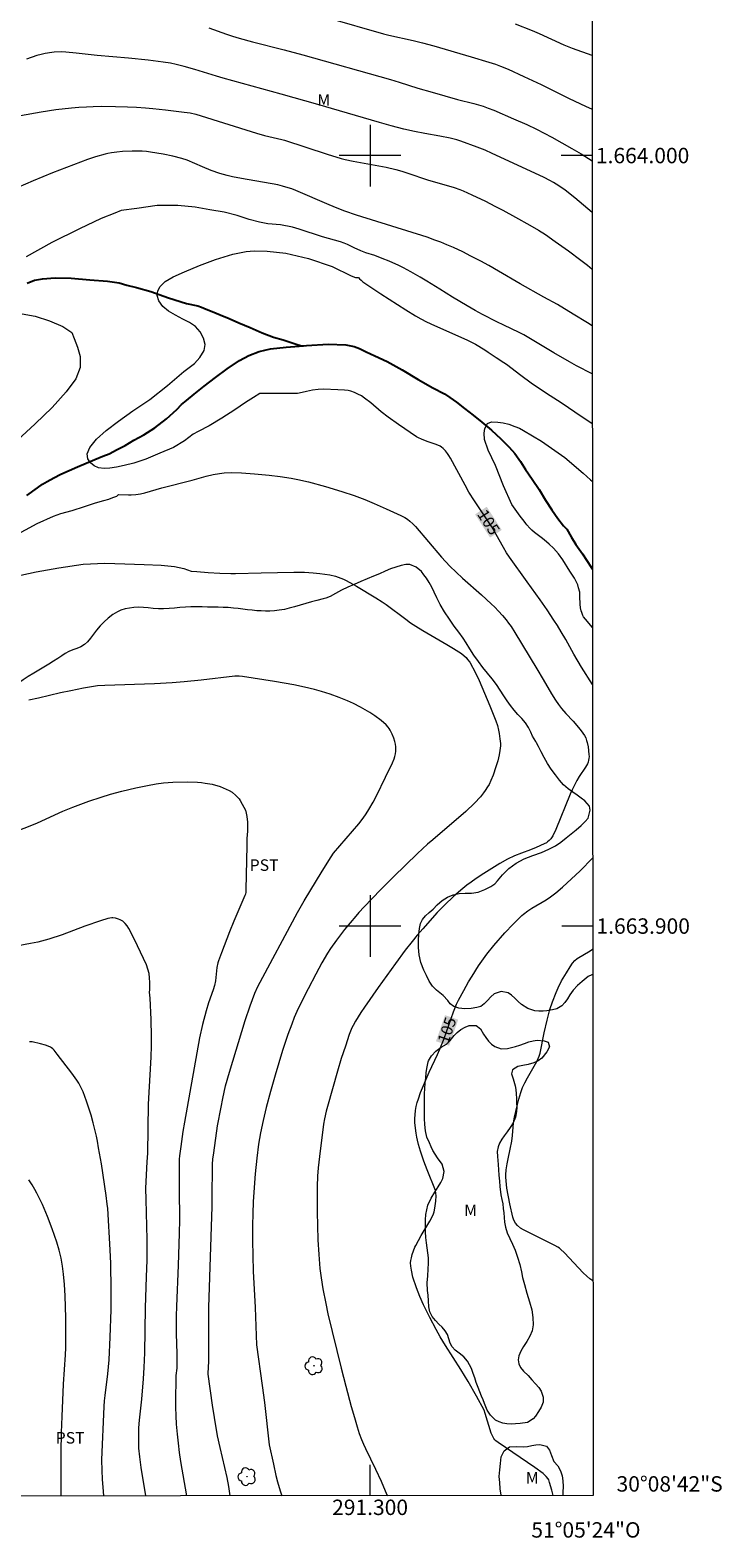
# Model space of a CAD drawing. Units: metres. Extents: x 290830 to 291346, y 1663821 to 1664385.
# Drawn here: x 291256 to 291346, y 1663821 to 1664016 of the extents above; entities that cross this region are included whole.
import ezdxf
from ezdxf.enums import TextEntityAlignment as Align

# ---------------------------------------------------------------- set-up
doc = ezdxf.new("R2010")
doc.units = ezdxf.units.M
doc.header["$MEASUREMENT"] = 0
for name, color, linetype, lineweight in [('Articulacao', 7, 'Continuous', 18), ('Coordenadas', 7, 'Continuous', 9), ('Malha_Coordenadas', 7, 'Continuous', 15), ('Rio_Perene', 5, 'Continuous', 25), ('Topon_Curvas_Mestras_Masc', 255, 'Continuous', 9)]:
    doc.layers.add(name, color=color, linetype=linetype, lineweight=lineweight)
for name, color, linetype, lineweight, true_color in [('Arvores_Isoladas', 7, 'Continuous', 18, 0x00ff33), ('Curvas_Intermediarias', 7, 'Continuous', 9, 0x783c14), ('Curvas_Mestras', 7, 'Continuous', 20, 0x783c14), ('Topon_Cultura', 7, 'Continuous', 9, 0x00ff33), ('Topon_Curvas_Mestras', 7, 'Continuous', 9, 0x783c14), ('Topon_Vegetacao', 7, 'Continuous', 9, 0x00ff33), ('Vegetacao', 7, 'Orla8', 9, 0x00ff33)]:
    doc.layers.add(name, color=color, linetype=linetype, lineweight=lineweight, true_color=true_color)
doc.styles.add('Arial', font='arial.ttf', dxfattribs={"height": 1.5})
doc.styles.get("Standard").update_dxf_attribs({"font": 'arial.ttf'})
doc.linetypes.add('Orla8', pattern='A,6,-0.5,["V",Standard,S=1,R=0,X=-0.5,Y=-1],-0.5,6,-0.5,["V",Standard,S=1,R=0,X=-0.5,Y=-1],-0.5', length=14)

# ---------------------------------------------------------------- blocks, each defined once
blk = doc.blocks.new('Arvore')
at = {"layer": 'Arvores_Isoladas'}
blk.add_lwpolyline([(-0.72, 0.49, 0.872324), (-0.72, -0.55, 0.862983), (0.28, -0.83, 0.900105), (0.89, 0.03, 0.863155), (0.26, 0.86, 0.882486)], format="xyb", close=True, dxfattribs=at)
blk.add_circle((0, 0), 0.0286, dxfattribs=at)

msp = doc.modelspace()

# ---------------------------------------------------------------- linework, layer by layer
at = {"layer": 'Articulacao', "flags": 128}
msp.add_lwpolyline([(290846.74, 1664379.96), (291328.49, 1664380.35), (291328.93, 1663826.08), (290847.2, 1663825.69), (290846.74, 1664379.96)], close=True, dxfattribs=at)
at = {"layer": 'Curvas_Intermediarias', "flags": 128}
for points, elevation in [([(291294.53, 1664017.89), (291301.74, 1664015.79), (291302.42, 1664015.62), (291305.57, 1664014.94), (291306.8, 1664014.64), (291308.27, 1664014.25), (291313.1, 1664012.82), (291315.39, 1664012.13), (291316.27, 1664011.84), (291316.91, 1664011.61), (291317.91, 1664011.2), (291319.96, 1664010.25), (291322.17, 1664009.21), (291325.84, 1664007.41), (291327.96, 1664006.42), (291328.79, 1664006.04)], 111), ([(291318.83, 1664017.1), (291321.02, 1664016.21), (291321.94, 1664015.83), (291325.12, 1664014.39), (291326.2, 1664013.93), (291328.75, 1664013.01), (291328.78, 1664012.99)], 112), ([(291328.8, 1663992.59), (291326.55, 1663994.5), (291325.29, 1663995.51), (291324.48, 1663996.08), (291323.79, 1663996.51), (291323.31, 1663996.77), (291322.58, 1663997.14), (291320.26, 1663998.23), (291315.84, 1664000.27), (291314.91, 1664000.68), (291313.89, 1664001.1), (291311.79, 1664001.88), (291311.25, 1664002.05), (291310.4, 1664002.26), (291309.06, 1664002.52), (291307.08, 1664002.86), (291305.76, 1664003.11), (291304.38, 1664003.42), (291302.75, 1664003.84), (291301.2, 1664004.28), (291296.02, 1664005.81), (291293.21, 1664006.63), (291288.47, 1664007.97), (291280.94, 1664010.06), (291280.08, 1664010.31), (291277.25, 1664011.19), (291275.87, 1664011.57), (291274.85, 1664011.83), (291274.09, 1664011.99), (291273.16, 1664012.14), (291271.21, 1664012.39), (291268.64, 1664012.65), (291264.59, 1664013), (291261.89, 1664013.31), (291260.54, 1664013.44), (291259.94, 1664013.46), (291259.03, 1664013.43), (291258.71, 1664013.39), (291257.87, 1664013.23), (291257.31, 1664013.11), (291256.76, 1664012.97), (291255.41, 1664012.52)], 109), ([(291254.67, 1664005.19), (291257.34, 1664005.67), (291259.24, 1664005.96), (291261.25, 1664006.18), (291262.22, 1664006.27), (291263.21, 1664006.33), (291264.06, 1664006.37), (291265.17, 1664006.39), (291266.97, 1664006.37), (291268.51, 1664006.33), (291269.7, 1664006.27), (291270.88, 1664006.2), (291271.83, 1664006.12), (291273.48, 1664005.94), (291275.87, 1664005.65), (291276.67, 1664005.53), (291277.41, 1664005.36), (291285.28, 1664002.9), (291286.3, 1664002.62), (291288.56, 1664002.08), (291288.9, 1664001.98), (291294.45, 1664000.17), (291296.26, 1663999.61), (291296.75, 1663999.48), (291297.8, 1663999.27), (291302.09, 1663998.48), (291303.33, 1663998.18), (291304.13, 1663997.96), (291304.88, 1663997.72), (291307.43, 1663996.85), (291310.9, 1663995.86), (291311.65, 1663995.61), (291312.08, 1663995.43), (291313.2, 1663994.91), (291314.95, 1663994.07), (291316.2, 1663993.45), (291317.23, 1663992.91), (291318.86, 1663992.02), (291320.74, 1663990.96), (291321.85, 1663990.3), (291322.74, 1663989.74), (291324, 1663988.86), (291325.72, 1663987.62), (291327.33, 1663986.44), (291328.2, 1663985.76), (291328.8, 1663985.26)], 108), ([(291328.81, 1663977.88), (291328.19, 1663978.28), (291326.33, 1663979.43), (291324.29, 1663980.65), (291322.55, 1663981.64), (291319.45, 1663983.36), (291316.65, 1663985.01), (291315.4, 1663985.72), (291314.35, 1663986.3), (291313.08, 1663986.96), (291312.01, 1663987.49), (291310.82, 1663988.05), (291309.94, 1663988.43), (291309.17, 1663988.75), (291308.39, 1663989.04), (291307.4, 1663989.39), (291298.22, 1663992.28), (291296.74, 1663992.79), (291295.73, 1663993.17), (291294.69, 1663993.59), (291290.35, 1663995.48), (291289.86, 1663995.67), (291289.39, 1663995.83), (291288.63, 1663996.04), (291288.02, 1663996.18), (291283.3, 1663997.04), (291282.16, 1663997.26), (291281.45, 1663997.41), (291280.51, 1663997.67), (291279.37, 1663998.07), (291278.24, 1663998.53), (291276.25, 1663999.38), (291275.57, 1663999.62), (291274.41, 1663999.93), (291273.15, 1664000.19), (291271.53, 1664000.45), (291270.98, 1664000.51), (291270.42, 1664000.55), (291269.14, 1664000.59), (291267.87, 1664000.54), (291267.15, 1664000.46), (291266.45, 1664000.35), (291265.97, 1664000.27), (291265.62, 1664000.18), (291264.36, 1663999.83), (291263.35, 1663999.47), (291258.81, 1663997.75), (291257.54, 1663997.26), (291256.29, 1663996.72), (291254.32, 1663995.85)], 107), ([(291328.81, 1663971.65), (291326.76, 1663972.72), (291325.85, 1663973.22), (291323.83, 1663974.41), (291320.8, 1663976.23), (291319.96, 1663976.72), (291319.33, 1663977.04), (291317.34, 1663977.98), (291316.43, 1663978.43), (291314.58, 1663979.38), (291313.63, 1663979.89), (291312.61, 1663980.48), (291310.7, 1663981.63), (291309.04, 1663982.65), (291307.36, 1663983.71), (291306.51, 1663984.22), (291305.29, 1663984.91), (291304.33, 1663985.42), (291303.72, 1663985.73), (291302.46, 1663986.29), (291301.55, 1663986.66), (291300.61, 1663987.01), (291299.45, 1663987.39), (291298.8, 1663987.64), (291297.95, 1663988.02), (291297.09, 1663988.45), (291296.63, 1663988.63), (291296.15, 1663988.79), (291293.82, 1663989.47), (291290.78, 1663990.45), (291289.94, 1663990.7), (291289.5, 1663990.8), (291288.83, 1663990.93), (291288.37, 1663990.99), (291286.73, 1663991.13), (291285.66, 1663991.34), (291284.32, 1663991.72), (291282.75, 1663992.23), (291281.06, 1663992.65), (291279.23, 1663992.97), (291277.31, 1663993.3), (291275.08, 1663993.5), (291272.39, 1663993.5), (291269.73, 1663993.13), (291267.69, 1663992.86), (291266.9, 1663992.52), (291265.12, 1663991.84), (291262.31, 1663990.5), (291258.71, 1663988.73), (291255.4, 1663986.84)], 106), ([(291254.86, 1663979.47), (291256.55, 1663979.16), (291258.41, 1663978.55), (291260.15, 1663977.83), (291261.3, 1663977.03), (291261.63, 1663976.26), (291262.05, 1663975.13), (291262.39, 1663973.9), (291262.4, 1663972.5), (291261.82, 1663971.04), (291260.58, 1663969.32), (291258.75, 1663967.3), (291256.56, 1663965.17), (291254.28, 1663963.08)], 106), ([(291328.84, 1663938.77), (291327.93, 1663939.83), (291327.7, 1663940.14), (291327.61, 1663940.3), (291327.45, 1663940.69), (291327.39, 1663940.9), (291327.29, 1663941.31), (291327.23, 1663941.77), (291327.22, 1663942.77), (291327.19, 1663943.35), (291327.05, 1663943.9), (291326.93, 1663944.29), (291326.77, 1663944.65), (291326.5, 1663945.13), (291325.92, 1663946.06), (291324.98, 1663947.53), (291324.45, 1663948.29), (291323.77, 1663949.06), (291323.23, 1663949.57), (291322.6, 1663950.11), (291322.17, 1663950.45), (291321.34, 1663951.07), (291320.99, 1663951.37), (291320.72, 1663951.64), (291320.34, 1663952.06), (291320.21, 1663952.23), (291319.97, 1663952.54), (291319.45, 1663953.18), (291318.4, 1663954.72), (291317.32, 1663957.14), (291316.27, 1663959.76), (291315.33, 1663961.78), (291314.86, 1663963.14), (291314.79, 1663963.96), (291314.89, 1663964.57), (291315.24, 1663965.24), (291315.75, 1663965.46), (291316.59, 1663965.4), (291317.25, 1663965.3), (291317.98, 1663965.14), (291318.79, 1663964.85), (291319.37, 1663964.6), (291319.91, 1663964.3), (291322.22, 1663962.92), (291325.26, 1663960.81), (291327.63, 1663958.77), (291328.59, 1663957.91), (291328.82, 1663957.74)], 104), ([(291253.78, 1663950.62), (291256.83, 1663952.26), (291258.91, 1663953.2), (291259.89, 1663953.54), (291261.37, 1663953.95), (291262.94, 1663954.44), (291264.4, 1663954.92), (291265.47, 1663955.25), (291266.1, 1663955.42), (291266.63, 1663955.6), (291267.14, 1663955.81), (291267.38, 1663956.02), (291268.65, 1663955.97), (291269.01, 1663955.97), (291269.61, 1663956), (291270.21, 1663956.09), (291270.77, 1663956.22), (291272.99, 1663956.86), (291276.91, 1663957.88), (291278.74, 1663958.41), (291279.65, 1663958.61), (291280.46, 1663958.73), (291281.08, 1663958.81), (291282.03, 1663958.85), (291283.34, 1663958.83), (291284.99, 1663958.7), (291286.91, 1663958.5), (291288.34, 1663958.33), (291289.77, 1663958.12), (291290.62, 1663957.95), (291292.03, 1663957.64), (291294.2, 1663957.04), (291296.33, 1663956.41), (291297.94, 1663955.87), (291299.32, 1663955.35), (291300.51, 1663954.85), (291302.09, 1663954.16), (291304, 1663953.27), (291304.5, 1663953.01), (291304.84, 1663952.8), (291305.16, 1663952.57), (291305.55, 1663952.22), (291305.91, 1663951.84), (291309.28, 1663947.87), (291310.36, 1663946.71), (291311.17, 1663945.91), (291312, 1663945.13), (291314.44, 1663942.98), (291315.72, 1663941.82), (291316.18, 1663941.37), (291316.66, 1663940.87), (291317.18, 1663940.29), (291317.64, 1663939.75), (291317.97, 1663939.31), (291318.29, 1663938.86), (291318.79, 1663938.09), (291321.61, 1663933.4), (291322.45, 1663932), (291323.52, 1663930.13), (291324.04, 1663929.3), (291324.42, 1663928.76), (291324.83, 1663928.25), (291325.41, 1663927.59), (291326.34, 1663926.59), (291327.27, 1663925.5), (291327.61, 1663925.03), (291327.8, 1663924.73), (291327.97, 1663924.42), (291328.09, 1663924.09), (291328.16, 1663923.81), (291328.27, 1663923.24), (291328.39, 1663922.25), (291328.4, 1663922), (291328.38, 1663921.76), (291328.34, 1663921.51), (291328.27, 1663921.27), (291328.18, 1663921.04), (291327.94, 1663920.61), (291327.14, 1663919.39), (291326.83, 1663918.87), (291326.21, 1663917.68), (291325.97, 1663917.12), (291324.1, 1663912.54), (291323.71, 1663911.72), (291323.44, 1663911.34), (291323.23, 1663911.11), (291323, 1663910.91), (291322.87, 1663910.82), (291322.59, 1663910.66), (291321.56, 1663910.21), (291320.79, 1663909.91), (291319.62, 1663909.48), (291318.71, 1663909.11), (291317.83, 1663908.69), (291316.84, 1663908.13), (291314.75, 1663906.8), (291313.78, 1663906.16), (291313.09, 1663905.69), (291312.54, 1663905.29), (291312.01, 1663904.88), (291310.86, 1663903.89), (291309.64, 1663902.73), (291308.7, 1663901.76), (291306.82, 1663899.64), (291306.12, 1663898.83), (291305.44, 1663898), (291304.57, 1663896.88), (291303.3, 1663895.16), (291301.05, 1663892.04), (291299.26, 1663889.49), (291298.8, 1663888.76), (291298.12, 1663887.65), (291297.8, 1663887.09), (291297.64, 1663886.77), (291297.3, 1663885.94), (291296.79, 1663884.43), (291296.26, 1663882.8), (291295.76, 1663881.17), (291294.46, 1663876.57), (291294.31, 1663875.97), (291294.09, 1663874.99), (291293.96, 1663874.3), (291293.85, 1663873.57), (291293.52, 1663870.81), (291293.27, 1663868.62), (291293.18, 1663867.54), (291293.12, 1663866.19), (291293.12, 1663864.91), (291293.14, 1663862.89), (291293.24, 1663859.29), (291293.33, 1663857.36), (291293.48, 1663855.54), (291293.65, 1663854.33), (291293.89, 1663852.9), (291294.25, 1663851.02), (291294.53, 1663849.66), (291296.26, 1663842.61), (291296.85, 1663840.29), (291297.56, 1663837.63), (291297.96, 1663836.21), (291298.32, 1663834.99), (291298.59, 1663834.14), (291298.89, 1663833.35), (291299.14, 1663832.76), (291299.4, 1663832.18), (291300.71, 1663829.52), (291301.44, 1663827.96), (291302.18, 1663826.2), (291302.24, 1663826.06)], 106), ([(291254.7, 1663945.54), (291256.68, 1663945.99), (291259.61, 1663946.49), (291262.77, 1663946.95), (291265.57, 1663947.08), (291268.19, 1663947), (291270.71, 1663946.92), (291272.91, 1663946.85), (291274.63, 1663946.66), (291275.84, 1663946.4), (291276.78, 1663946.08), (291277.54, 1663946), (291279, 1663945.9), (291280.52, 1663945.81), (291281.92, 1663945.77), (291282.55, 1663945.77), (291285.87, 1663945.86), (291290.11, 1663945.92), (291291.48, 1663945.92), (291292.6, 1663945.85), (291293.47, 1663945.77), (291294.76, 1663945.57), (291295.5, 1663945.4), (291296.22, 1663945.16), (291296.57, 1663945.02), (291296.91, 1663944.86), (291298.24, 1663944.11), (291300.74, 1663942.62), (291301.58, 1663942.08), (291302.1, 1663941.73), (291304.62, 1663939.83), (291305.26, 1663939.37), (291305.92, 1663938.93), (291306.82, 1663938.38), (291309.96, 1663936.56), (291310.84, 1663936.02), (291311.85, 1663935.36), (291312.22, 1663935.08), (291312.45, 1663934.85), (291312.65, 1663934.61), (291312.92, 1663934.24), (291313.67, 1663932.86), (291314.13, 1663931.89), (291315.52, 1663928.59), (291316.33, 1663926.63), (291316.51, 1663926.02), (291316.67, 1663925.41), (291316.75, 1663924.98), (291316.85, 1663924.31), (291316.92, 1663923.68), (291316.93, 1663923.41), (291316.84, 1663922.77), (291316.74, 1663922.23), (291316.55, 1663921.43), (291316.31, 1663920.65), (291315.96, 1663919.6), (291315.68, 1663918.9), (291315.43, 1663918.39), (291315.24, 1663918.06), (291314.94, 1663917.58), (291314.73, 1663917.27), (291314.33, 1663916.77), (291313.56, 1663915.94), (291312.41, 1663914.86), (291308.12, 1663911.2), (291307.46, 1663910.61), (291306.17, 1663909.42), (291304.61, 1663907.92), (291303.02, 1663906.38), (291301.37, 1663904.7), (291299.24, 1663902.5), (291298.55, 1663901.76), (291298.14, 1663901.29), (291296.7, 1663899.54), (291295.65, 1663898.19), (291294.88, 1663897.09), (291294.49, 1663896.48), (291293.76, 1663895.24), (291292.95, 1663893.76), (291291.95, 1663891.85), (291290.97, 1663889.92), (291290.5, 1663888.92), (291290.17, 1663888.15), (291289.83, 1663887.27), (291289.35, 1663885.94), (291288.65, 1663883.83), (291287.68, 1663880.66), (291287.06, 1663878.51), (291286.5, 1663876.44), (291286.11, 1663874.78), (291285.78, 1663873.17), (291285.54, 1663871.71), (291285.29, 1663869.88), (291285.09, 1663867.86), (291284.94, 1663866.07), (291284.85, 1663864.21), (291284.8, 1663862.7), (291284.76, 1663861.12), (291284.76, 1663859.19), (291284.79, 1663857.2), (291284.85, 1663855.19), (291285.1, 1663850.5), (291285.27, 1663845.67), (291286.02, 1663840.39), (291286.31, 1663838.16), (291286.9, 1663832.67), (291287.48, 1663830.17), (291287.79, 1663828.69), (291287.99, 1663827.88), (291288.35, 1663826.68), (291288.56, 1663826.05)], 107), ([(291281.83, 1663826.04), (291281.67, 1663827.26), (291281.45, 1663828.43), (291280.54, 1663832.33), (291280.22, 1663833.85), (291279.82, 1663836.2), (291279.57, 1663837.8), (291279.01, 1663841.84), (291279, 1663841.98), (291279.09, 1663843.47), (291279.1, 1663844.05), (291279.06, 1663847.47), (291279.09, 1663850.51), (291279.5, 1663863.59), (291279.52, 1663865.19), (291279.54, 1663868.39), (291279.56, 1663869.11), (291279.62, 1663869.76), (291279.72, 1663870.57), (291280.21, 1663874.08), (291280.66, 1663876.51), (291280.89, 1663877.62), (291281.26, 1663879.25), (291281.76, 1663881.04), (291283.81, 1663887.76), (291284.44, 1663889.66), (291285.05, 1663891.31), (291285.45, 1663892.14), (291290.58, 1663901.78), (291291.43, 1663903.28), (291293.78, 1663907.12), (291294.93, 1663908.98), (291295.26, 1663909.44), (291298.56, 1663913.28), (291299.11, 1663914), (291299.49, 1663914.55), (291299.84, 1663915.12), (291300.39, 1663916.1), (291300.81, 1663916.9), (291302.01, 1663919.32), (291302.91, 1663921.2), (291303.13, 1663921.72), (291303.21, 1663921.99), (291303.29, 1663922.34), (291303.33, 1663922.7), (291303.33, 1663923.24), (291303.29, 1663923.6), (291303.22, 1663923.96), (291303.07, 1663924.39), (291302.86, 1663924.92), (291302.61, 1663925.42), (291302.47, 1663925.65), (291302.35, 1663925.82), (291302.08, 1663926.12), (291301.44, 1663926.69), (291300.61, 1663927.3), (291299.96, 1663927.72), (291298.76, 1663928.39), (291297.83, 1663928.87), (291297.05, 1663929.24), (291295.98, 1663929.68), (291294.8, 1663930.1), (291293.71, 1663930.46), (291292.79, 1663930.71), (291291.49, 1663931.01), (291290.11, 1663931.3), (291287.62, 1663931.73), (291283.45, 1663932.41), (291283.03, 1663932.45), (291282.47, 1663932.44), (291278.09, 1663931.9), (291275.87, 1663931.69), (291274.34, 1663931.57), (291272.04, 1663931.43), (291265.6, 1663931.24), (291264.64, 1663931.17), (291262.84, 1663930.86), (291261.19, 1663930.55), (291259.86, 1663930.25), (291256.97, 1663929.56), (291255.74, 1663929.31)], 108), ([(291252.43, 1663911.67), (291255.91, 1663912.99), (291256.84, 1663913.38), (291260.13, 1663914.89), (291261.42, 1663915.41), (291263.53, 1663916.19), (291265.1, 1663916.73), (291266.33, 1663917.11), (291267.78, 1663917.51), (291269.63, 1663917.94), (291271.12, 1663918.26), (291272.27, 1663918.46), (291273.2, 1663918.58), (291274.4, 1663918.66), (291276.37, 1663918.73), (291277.63, 1663918.67), (291278.13, 1663918.62), (291278.6, 1663918.56), (291279.5, 1663918.4), (291280.54, 1663918.1), (291280.95, 1663917.95), (291281.35, 1663917.78), (291281.73, 1663917.58), (291282.1, 1663917.36), (291282.59, 1663916.96), (291282.88, 1663916.66), (291283.01, 1663916.5), (291283.16, 1663916.29), (291283.42, 1663915.84), (291283.82, 1663915.02), (291283.94, 1663914.67), (291284.03, 1663914.2), (291284.1, 1663913.47), (291284.11, 1663912.98), (291284.09, 1663912.33), (291284.03, 1663911.35), (291283.99, 1663910.45), (291283.88, 1663904.71), (291283.87, 1663904.39), (291283.84, 1663904.16), (291283.77, 1663903.97), (291282.31, 1663900.62), (291281.75, 1663899.27), (291280.71, 1663896.52), (291280.34, 1663895.49), (291280.26, 1663895.22), (291280.14, 1663894.64), (291279.93, 1663892.89), (291279.83, 1663892.28), (291279.65, 1663891.72), (291279.05, 1663890.05), (291278.73, 1663889.01), (291278.26, 1663887.24), (291277.87, 1663885.48), (291275.91, 1663874.55), (291275.71, 1663873.33), (291275.44, 1663871.4), (291275.28, 1663870.19), (291275.25, 1663869.76), (291275.23, 1663865.76), (291275.27, 1663861.9), (291275.25, 1663860.09), (291275.12, 1663855.98), (291274.87, 1663850.64), (291274.84, 1663849.43), (291274.83, 1663848.57), (291274.85, 1663847.11), (291274.94, 1663844.47), (291274.95, 1663843.29), (291274.91, 1663842.64), (291274.82, 1663841.67), (291274.78, 1663840.99), (291274.75, 1663838.83), (291274.75, 1663837.54), (291274.79, 1663836.43), (291274.86, 1663835.34), (291274.96, 1663834.05), (291275.09, 1663832.87), (291275.24, 1663831.68), (291275.41, 1663830.51), (291276.2, 1663826.04)], 109), ([(291328.91, 1663853.94), (291328.5, 1663854.22), (291328.11, 1663854.56), (291327.65, 1663855.01), (291325.2, 1663857.57), (291324.7, 1663858.08), (291324.55, 1663858.21), (291324.36, 1663858.34), (291323.98, 1663858.55), (291319.89, 1663860.56), (291319.49, 1663860.79), (291319.11, 1663861.14), (291318.85, 1663861.45), (291318.65, 1663861.81), (291318.52, 1663862.2), (291318.14, 1663863.93), (291317.74, 1663865.98), (291317.64, 1663866.93), (291317.61, 1663867.41), (291317.61, 1663867.72), (291317.66, 1663868.35), (291317.77, 1663869.14), (291317.9, 1663869.77), (291318.19, 1663871.03), (291318.38, 1663872.07), (291318.48, 1663872.8), (291318.56, 1663873.9), (291318.62, 1663874.45), (291318.75, 1663875.2), (291318.91, 1663875.95), (291319.11, 1663876.86), (291319.28, 1663877.54), (291319.54, 1663878.38), (291319.79, 1663879.03), (291320.08, 1663879.67), (291320.4, 1663880.29), (291321.65, 1663882.43), (291321.82, 1663882.81), (291321.93, 1663883.11), (291322.05, 1663883.52), (291322.58, 1663886.14), (291322.95, 1663887.8), (291323.33, 1663889.18), (291323.65, 1663890.18), (291324.12, 1663891.39), (291324.39, 1663891.98), (291324.83, 1663892.87), (291325.46, 1663893.95), (291325.94, 1663894.72), (291326.25, 1663895.17), (291326.56, 1663895.51), (291326.88, 1663895.78), (291328.53, 1663896.79), (291328.87, 1663897)], 104), ([(291265.47, 1663826.03), (291265.4, 1663826.63), (291265.28, 1663828.22), (291265.23, 1663829.35), (291265.22, 1663830.72), (291265.52, 1663837.65), (291265.56, 1663838.36), (291265.63, 1663839.07), (291266, 1663841.9), (291266.15, 1663843.7), (291266.3, 1663846.65), (291266.41, 1663850.21), (291266.43, 1663852.79), (291266.38, 1663856.2), (291266.3, 1663858), (291265.96, 1663863.33), (291265.9, 1663863.91), (291265.75, 1663865.04), (291265.14, 1663869.14), (291264.79, 1663871.22), (291264.63, 1663872.07), (291264.49, 1663872.74), (291264.07, 1663874.47), (291263.8, 1663875.47), (291263.57, 1663876.24), (291263.22, 1663877.29), (291263, 1663877.89), (291262.76, 1663878.47), (291262.42, 1663879.18), (291262.2, 1663879.6), (291261.95, 1663880), (291261.33, 1663880.91), (291259.41, 1663883.39), (291259.01, 1663883.9), (291258.84, 1663884.08), (291258.69, 1663884.19), (291258.54, 1663884.29), (291258.26, 1663884.41), (291257.91, 1663884.53), (291257.24, 1663884.7), (291256.15, 1663884.96), (291256.03, 1663884.97), (291255.81, 1663884.96)], 111), ([(291259.94, 1663826.03), (291259.91, 1663828.86), (291259.92, 1663831.73), (291259.98, 1663834.27), (291260.05, 1663836.35), (291260.25, 1663840.53), (291260.49, 1663844.33), (291260.52, 1663845.27), (291260.54, 1663846.89), (291260.52, 1663849.17), (291260.45, 1663851.99), (291260.37, 1663853.48), (291260.25, 1663854.84), (291260.11, 1663855.87), (291259.92, 1663856.9), (291259.68, 1663857.92), (291259.35, 1663858.99), (291258.77, 1663860.69), (291258.16, 1663862.29), (291257.49, 1663863.85), (291256.79, 1663865.32), (291256.53, 1663865.8), (291256.16, 1663866.43), (291255.75, 1663867.05)], 112)]:
    msp.add_lwpolyline(points, dxfattribs=dict(at, elevation=elevation))
at = {"layer": 'Curvas_Mestras', "flags": 128}
for points, elevation in [([(291279.07, 1664016.59), (291281.39, 1664015.74), (291282.17, 1664015.48), (291283, 1664015.23), (291284.73, 1664014.76), (291288.87, 1664013.74), (291291.28, 1664013.09), (291302.66, 1664009.86), (291303.79, 1664009.53), (291306.2, 1664008.76), (291308.04, 1664008.22), (291311.35, 1664007.29), (291313.44, 1664006.76), (291314.66, 1664006.4), (291315.31, 1664006.17), (291316.07, 1664005.88), (291318.62, 1664004.77), (291320.33, 1664004.01), (291321.6, 1664003.41), (291322.6, 1664002.91), (291323.59, 1664002.38), (291324.88, 1664001.67), (291326.19, 1664000.93), (291327.36, 1664000.24), (291328.79, 1663999.32)], 110), ([(291328.85, 1663931.37), (291327.43, 1663933.59), (291326.41, 1663935.3), (291325.37, 1663937.19), (291324.79, 1663938.2), (291324.32, 1663938.99), (291323.85, 1663939.71), (291322.98, 1663941.02), (291322.05, 1663942.34), (291320.39, 1663944.69), (291318.07, 1663947.88), (291317.71, 1663948.43), (291317.29, 1663949.12), (291316.36, 1663950.83), (291315.77, 1663951.81), (291315.19, 1663952.71), (291313.54, 1663955.17), (291312.82, 1663956.32), (291312.33, 1663957.2), (291310.43, 1663960.72), (291310.22, 1663961.07), (291310.02, 1663961.34), (291309.76, 1663961.66), (291309.48, 1663961.96), (291309.25, 1663962.17), (291309.07, 1663962.28), (291308.55, 1663962.51), (291307.39, 1663962.91), (291306.67, 1663963.18), (291306.26, 1663963.36), (291306.04, 1663963.49), (291303.69, 1663965.09), (291302.33, 1663966.06), (291301.44, 1663966.75), (291300.09, 1663967.91), (291299.29, 1663968.53), (291298.87, 1663968.8), (291298.42, 1663969.04), (291297.96, 1663969.24), (291297.49, 1663969.41), (291297.17, 1663969.49), (291296.67, 1663969.55), (291295.8, 1663969.61), (291293.96, 1663969.68), (291293.25, 1663969.65), (291292.54, 1663969.55), (291291.74, 1663969.39), (291290.78, 1663969.15), (291290.57, 1663969.11), (291285.7, 1663969.11), (291284.86, 1663968.59), (291283.83, 1663967.94), (291282.45, 1663967.01), (291280.78, 1663965.91), (291279.13, 1663964.91), (291277.7, 1663964.18), (291277.06, 1663963.85), (291275.94, 1663962.97), (291274.49, 1663962.13), (291272.73, 1663961.36), (291270.92, 1663960.61), (291269.36, 1663960.08), (291268.1, 1663959.76), (291267.09, 1663959.55), (291266.25, 1663959.41), (291265.51, 1663959.37), (291264.79, 1663959.47), (291264.2, 1663959.72), (291263.72, 1663960.14), (291263.37, 1663960.64), (291263.31, 1663961.28), (291263.65, 1663962.09), (291264.49, 1663963.17), (291265.76, 1663964.33), (291267.35, 1663965.52), (291269.23, 1663966.85), (291271.41, 1663968.35), (291273.7, 1663970.17), (291275.84, 1663971.99), (291277.23, 1663973.01), (291277.93, 1663973.81), (291278.48, 1663974.69), (291278.6, 1663975.48), (291278.41, 1663976.32), (291277.97, 1663977.13), (291277.36, 1663977.83), (291276.59, 1663978.33), (291275.7, 1663978.77), (291274.75, 1663979.28), (291273.86, 1663979.79), (291273.12, 1663980.4), (291272.59, 1663981.13), (291272.38, 1663981.85), (291272.45, 1663982.44), (291272.78, 1663983.02), (291273.42, 1663983.64), (291274.46, 1663984.27), (291275.93, 1663984.93), (291277.85, 1663985.72), (291279.94, 1663986.53), (291282.21, 1663987.2), (291283.94, 1663987.54), (291284.95, 1663987.62), (291286.66, 1663987.6), (291289.05, 1663987.31), (291292.03, 1663986.64), (291295.08, 1663985.6), (291297.54, 1663984.38), (291298.09, 1663984.19), (291298.49, 1663984.17), (291298.61, 1663984.02), (291298.83, 1663983.81), (291299.07, 1663983.62), (291299.84, 1663983.1), (291301.39, 1663982.07), (291304.65, 1663979.98), (291305.88, 1663979.21), (291306.56, 1663978.83), (291307.33, 1663978.43), (291308.37, 1663977.93), (291311.79, 1663976.45), (291312.65, 1663976.05), (291313.69, 1663975.51), (291314.88, 1663974.78), (291315.33, 1663974.5), (291316.37, 1663973.78), (291317.36, 1663973.16), (291317.69, 1663972.94), (291319.55, 1663971.49), (291320.89, 1663970.51), (291322.89, 1663969.17), (291324.79, 1663967.97), (291327.5, 1663966.08), (291328.77, 1663965.28), (291328.82, 1663965.25)], 105), ([(291323.76, 1663826.08), (291323.59, 1663826.77), (291323.29, 1663827.77), (291323.17, 1663828.14), (291323.12, 1663828.25), (291322.84, 1663828.57), (291322.44, 1663828.96), (291321.36, 1663829.73), (291320.41, 1663830.38), (291316.6, 1663832.96), (291316.33, 1663833.18), (291316.18, 1663833.33), (291316.05, 1663833.5), (291315.91, 1663833.75), (291315.7, 1663834.2), (291314.94, 1663836.75), (291314.78, 1663837.16), (291313.79, 1663838.98), (291312.72, 1663840.89), (291311.76, 1663842.45), (291309.78, 1663845.57), (291309.1, 1663846.7), (291308.56, 1663847.65), (291307.73, 1663849.2), (291306.91, 1663850.86), (291306.44, 1663851.94), (291306.02, 1663853.04), (291305.53, 1663854.44), (291305.35, 1663855.35), (291305.28, 1663855.85), (291305.26, 1663856.27), (291305.29, 1663856.61), (291305.35, 1663856.95), (291305.46, 1663857.36), (291305.62, 1663857.84), (291305.82, 1663858.31), (291305.93, 1663858.54), (291306.64, 1663859.82), (291307.74, 1663861.71), (291308.2, 1663862.51), (291308.32, 1663862.92), (291308.4, 1663863.4), (291308.53, 1663864.28), (291308.58, 1663864.98), (291308.54, 1663865.33), (291308.47, 1663865.66), (291307.39, 1663868.35), (291306.97, 1663869.48), (291306.55, 1663870.77), (291306.28, 1663871.66), (291306.14, 1663872.22), (291306.06, 1663872.62), (291305.97, 1663873.14), (291305.82, 1663874.46), (291305.81, 1663875), (291305.89, 1663876.05), (291305.97, 1663876.58), (291306.1, 1663877.09), (291306.26, 1663877.59), (291306.55, 1663878.4), (291307.68, 1663881.05), (291308.76, 1663883.32), (291309.06, 1663884.01), (291309.6, 1663885.42), (291310.8, 1663888.87), (291311.21, 1663889.87), (291311.47, 1663890.37), (291312.15, 1663891.62), (291312.78, 1663892.74), (291313.22, 1663893.48), (291314.06, 1663894.82), (291315.14, 1663896.35), (291316.04, 1663897.48), (291317.48, 1663899.14), (291318.55, 1663900.26), (291319.7, 1663901.37), (291319.92, 1663901.56), (291320.44, 1663901.96), (291320.97, 1663902.33), (291322.83, 1663903.41), (291323.42, 1663903.8), (291324.1, 1663904.31), (291324.96, 1663905.05), (291327.23, 1663907.18), (291328.86, 1663908.81)], 105), ([(291270.92, 1663826.03), (291270.29, 1663829.74), (291270.11, 1663831.1), (291270.01, 1663832.23), (291269.98, 1663833.24), (291270.02, 1663834.88), (291270.1, 1663835.86), (291270.38, 1663838.61), (291270.59, 1663841.22), (291270.68, 1663842.72), (291270.76, 1663844.63), (291270.88, 1663850.45), (291270.99, 1663854.46), (291271.07, 1663856.64), (291271.09, 1663858.14), (291271.08, 1663859.33), (291270.94, 1663864.5), (291270.92, 1663865.93), (291270.96, 1663866.85), (291271.1, 1663869.38), (291271.16, 1663870.53), (291271.26, 1663876.88), (291271.61, 1663882.99), (291271.66, 1663884.45), (291271.66, 1663885.67), (291271.6, 1663887.86), (291271.46, 1663890.63), (291271.4, 1663891.41), (291271.42, 1663891.71), (291271.42, 1663892.69), (291271.39, 1663893.27), (291271.32, 1663893.85), (291271.18, 1663894.41), (291270.98, 1663894.95), (291269.84, 1663897.42), (291269.1, 1663898.93), (291268.71, 1663899.67), (291268.49, 1663900.02), (291268.22, 1663900.35), (291267.91, 1663900.62), (291267.56, 1663900.82), (291267.37, 1663900.9), (291266.97, 1663901.03), (291266.64, 1663901.08), (291266.5, 1663901.08), (291266.23, 1663901.04), (291265.96, 1663900.97), (291265.04, 1663900.69), (291263.01, 1663900), (291260.05, 1663898.86), (291258.31, 1663898.32), (291256.88, 1663897.93), (291255.96, 1663897.72), (291254.33, 1663897.43)], 110)]:
    msp.add_lwpolyline(points, dxfattribs=dict(at, elevation=elevation))
at = {"layer": 'Malha_Coordenadas', "flags": 128}
for points in [[(291300, 1664004), (291300, 1663996)], [(291304, 1664000), (291296, 1664000)], [(291328.79, 1664000), (291324.79, 1664000)], [(291300, 1663904), (291300, 1663896)], [(291304, 1663900), (291296, 1663900)], [(291328.87, 1663900), (291324.87, 1663900)], [(291300, 1663826.06), (291300, 1663830.06)]]:
    msp.add_lwpolyline(points, dxfattribs=at)
at = {"layer": 'Rio_Perene', "flags": 128}
for points in [[(291255.53, 1663983.42), (291256.48, 1663983.81), (291257.52, 1663983.98), (291259.16, 1663984.11), (291261.23, 1663984.08), (291263.66, 1663983.89), (291265.95, 1663983.68), (291267.43, 1663983.46), (291268.45, 1663983.19), (291269.71, 1663982.88), (291271.54, 1663982.36), (291273.84, 1663981.52), (291276.18, 1663980.82), (291277.64, 1663980.51), (291278.12, 1663980.31), (291278.75, 1663980.05), (291279.53, 1663979.76), (291280.55, 1663979.34), (291281.71, 1663978.86), (291282.98, 1663978.31), (291284.44, 1663977.69), (291285.99, 1663977), (291287.46, 1663976.43), (291288.72, 1663976.09), (291289.51, 1663975.82), (291290.41, 1663975.53), (291290.99, 1663975.35), (291291.38, 1663975.31)], [(291255.46, 1663955.88), (291256.86, 1663956.89), (291257.5, 1663957.34), (291258.12, 1663957.7), (291258.97, 1663958.16), (291259.89, 1663958.64), (291260.96, 1663959.13), (291262.05, 1663959.61), (291264.3, 1663960.55), (291265.34, 1663960.97), (291266.15, 1663961.29), (291267.2, 1663961.84), (291268.21, 1663962.36), (291269.37, 1663963.04), (291270.65, 1663963.74), (291272.08, 1663964.65), (291273.57, 1663965.83), (291274.91, 1663967.06), (291275.54, 1663967.7), (291276.2, 1663968.23), (291277.2, 1663969.05), (291278.47, 1663970.06), (291279.95, 1663971.18), (291281.47, 1663972.32), (291283.08, 1663973.38), (291284.28, 1663974.06), (291285.63, 1663974.57), (291287.08, 1663974.92), (291289.1, 1663975.15), (291291.38, 1663975.31)], [(291291.38, 1663975.31), (291291.75, 1663975.33), (291294.58, 1663975.52), (291296.86, 1663975.42), (291297.95, 1663975.22), (291298.62, 1663974.96), (291299.5, 1663974.54), (291300.63, 1663974.02), (291302.22, 1663973.25), (291304.16, 1663972.17), (291306.24, 1663970.93), (291308.14, 1663969.86), (291309.66, 1663969.06), (291310.33, 1663968.61), (291311.19, 1663967.98), (291312.24, 1663967.19), (291313.35, 1663966.31), (291314.5, 1663965.38), (291315.73, 1663964.38), (291316.94, 1663963.24), (291318.04, 1663962.17), (291318.77, 1663961.32), (291319.49, 1663960.29), (291320.18, 1663959.25), (291321.03, 1663958.01), (291321.91, 1663956.65), (291322.75, 1663955.28), (291323.58, 1663954.01), (291324.35, 1663952.88), (291325.08, 1663951.95), (291325.53, 1663951.51), (291326.07, 1663950.51), (291326.69, 1663949.53), (291327.56, 1663948.29), (291328.67, 1663946.6), (291328.83, 1663946.3)]]:
    msp.add_lwpolyline(points, dxfattribs=at)
at = {"layer": 'Topon_Curvas_Mestras_Masc'}
for points in [[(291313.62, 1663953.43, 105), (291315.56, 1663950.42, 105), (291315.13, 1663954.42, 105), (291317.08, 1663951.41, 105)], [(291310.25, 1663884.46, 105), (291311.43, 1663887.85, 105), (291308.55, 1663885.05, 105), (291309.72, 1663888.44, 105)]]:
    msp.add_solid(points, dxfattribs=at)
at = {"layer": 'Vegetacao', "flags": 128}
for points in [[(291328.87, 1663893.68), (291328.76, 1663893.66), (291328.29, 1663893.45), (291327.51, 1663892.79), (291326.91, 1663892.27), (291326.36, 1663891.67), (291325.93, 1663891.07), (291325.6, 1663890.54), (291325.27, 1663890.06), (291324.88, 1663889.66), (291324.21, 1663889.25), (291323.68, 1663889.13), (291322.94, 1663889.01), (291322.44, 1663888.97), (291321.89, 1663888.94), (291321.37, 1663889), (291320.45, 1663889.28), (291319.62, 1663889.82), (291319.22, 1663890.21), (291318.79, 1663890.65), (291318.35, 1663891.03), (291317.92, 1663891.32), (291317.02, 1663891.51), (291316.1, 1663891.21), (291315.67, 1663890.83), (291315.22, 1663890.35), (291314.79, 1663889.9), (291314.36, 1663889.57), (291313.85, 1663889.42), (291313.12, 1663889.31), (291312.29, 1663889.26), (291311.51, 1663889.36), (291310.87, 1663889.58), (291310.39, 1663889.92), (291310.07, 1663890.34), (291309.47, 1663890.97), (291308.62, 1663891.69), (291308.11, 1663892.2), (291307.67, 1663892.84), (291307.31, 1663893.58), (291306.97, 1663894.27), (291306.56, 1663895.29), (291306.36, 1663896.25), (291306.26, 1663897.21), (291306.27, 1663898.13), (291306.32, 1663898.96), (291306.39, 1663899.68), (291306.55, 1663900.32), (291306.81, 1663900.86), (291307.18, 1663901.34), (291307.66, 1663901.76), (291308.17, 1663902.21), (291308.71, 1663902.74), (291309.33, 1663903.3), (291310.02, 1663903.74), (291310.77, 1663904.06), (291311.54, 1663904.22), (291312.32, 1663904.27), (291313.15, 1663904.27), (291314.02, 1663904.41), (291314.88, 1663904.76), (291315.64, 1663905.14), (291316.16, 1663905.46), (291316.54, 1663905.88), (291317.19, 1663906.64), (291318.01, 1663907.46), (291318.95, 1663908.16), (291319.99, 1663908.72), (291321.12, 1663909.17), (291322.22, 1663909.55), (291323.19, 1663909.96), (291324.04, 1663910.41), (291324.76, 1663910.9), (291325.42, 1663911.43), (291326.08, 1663911.97), (291326.73, 1663912.51), (291327.38, 1663913.06), (291327.92, 1663913.59), (291328.29, 1663914.01), (291328.54, 1663915.03), (291328.45, 1663915.54), (291327.84, 1663916.26), (291327.39, 1663916.61), (291326.86, 1663916.98), (291326.28, 1663917.36), (291325.68, 1663917.8), (291325.1, 1663918.32), (291324.57, 1663918.93), (291324.03, 1663919.63), (291323.5, 1663920.36), (291323.02, 1663921.11), (291322.58, 1663921.87), (291322.2, 1663922.62), (291321.84, 1663923.3), (291321.59, 1663923.79), (291321.5, 1663923.97), (291321.08, 1663924.65), (291320.84, 1663925.18), (291320.55, 1663925.78), (291320.16, 1663926.38), (291319.7, 1663926.92), (291319.17, 1663927.46), (291318.67, 1663928.02), (291318.2, 1663928.61), (291317.76, 1663929.23), (291317.35, 1663929.89), (291316.89, 1663930.62), (291316.38, 1663931.36), (291315.82, 1663932.08), (291315.24, 1663932.8), (291314.64, 1663933.54), (291314.05, 1663934.32), (291313.47, 1663935.17), (291312.94, 1663936), (291312.46, 1663936.77), (291312.09, 1663937.35), (291311.52, 1663938.13), (291310.92, 1663938.92), (291310.28, 1663939.82), (291309.65, 1663940.77), (291309.1, 1663941.72), (291308.66, 1663942.6), (291308.31, 1663943.33), (291308.01, 1663944), (291307.67, 1663944.59), (291307.33, 1663945.13), (291306.98, 1663945.6), (291306.65, 1663946), (291305.99, 1663946.57), (291305.17, 1663946.92), (291304.65, 1663946.93), (291304.02, 1663946.81), (291303.33, 1663946.6), (291302.65, 1663946.35), (291301.97, 1663946.05), (291301.24, 1663945.73), (291300.46, 1663945.4), (291299.62, 1663945.07), (291298.79, 1663944.73), (291297.95, 1663944.35), (291297.11, 1663943.99), (291296.29, 1663943.6), (291295.52, 1663943.17), (291294.8, 1663942.77), (291294.24, 1663942.54), (291293.9, 1663942.45), (291293.1, 1663942.26), (291292.41, 1663942.08), (291291.66, 1663941.87), (291290.93, 1663941.65), (291290.2, 1663941.43), (291289.52, 1663941.25), (291288.88, 1663941.1), (291288.21, 1663940.98), (291287.59, 1663940.9), (291286.99, 1663940.87), (291286.42, 1663940.86), (291285.85, 1663940.89), (291285.29, 1663940.92), (291284.72, 1663940.98), (291284.11, 1663941.04), (291283.51, 1663941.13), (291282.88, 1663941.2), (291282.26, 1663941.26), (291281.61, 1663941.33), (291280.95, 1663941.36), (291280.28, 1663941.37), (291279.62, 1663941.39), (291278.92, 1663941.4), (291278.21, 1663941.42), (291277.48, 1663941.43), (291276.76, 1663941.41), (291276.04, 1663941.37), (291275.34, 1663941.33), (291274.64, 1663941.26), (291273.93, 1663941.21), (291273.22, 1663941.15), (291272.54, 1663941.15), (291271.88, 1663941.23), (291271.23, 1663941.3), (291270.6, 1663941.36), (291269.98, 1663941.38), (291269.37, 1663941.35), (291268.77, 1663941.26), (291268.24, 1663941.15), (291267.67, 1663941), (291267.22, 1663940.79), (291266.62, 1663940.43), (291266.02, 1663939.98), (291265.49, 1663939.48), (291264.98, 1663938.96), (291264.53, 1663938.4), (291263.75, 1663937.35), (291263.36, 1663936.89), (291262.96, 1663936.53), (291262.48, 1663936.26), (291261.95, 1663936.04), (291261.42, 1663935.84), (291260.91, 1663935.64), (291260.45, 1663935.39), (291260, 1663935.09), (291259.49, 1663934.74), (291258.94, 1663934.37), (291258.34, 1663933.99), (291257.03, 1663933.22), (291256.36, 1663932.82), (291255.66, 1663932.4), (291255.01, 1663931.96), (291254.42, 1663931.58), (291253.97, 1663931.32), (291253.51, 1663930.88), (291252.94, 1663930.31), (291252.34, 1663929.65), (291251.81, 1663928.95), (291251.41, 1663928.2), (291251.04, 1663927.37), (291250.76, 1663926.51), (291250.52, 1663925.61), (291250.31, 1663924.73), (291250.14, 1663923.91), (291249.98, 1663923.15), (291249.77, 1663922.42), (291249.42, 1663921.67), (291248.93, 1663920.93), (291248.45, 1663920.26), (291248.13, 1663919.83), (291247.91, 1663919.31), (291247.51, 1663918.61), (291247.06, 1663917.86), (291246.66, 1663917.21), (291246.36, 1663916.63), (291246.11, 1663916.11), (291245.89, 1663915.3), (291245.94, 1663914.52), (291246.01, 1663913.61), (291246.16, 1663913.13), (291246.41, 1663912.59), (291246.73, 1663911.89), (291247.05, 1663911.06), (291247.23, 1663910.27), (291247.32, 1663909.75), (291247.51, 1663909.11), (291247.71, 1663908.35), (291247.89, 1663907.48), (291248.02, 1663906.6), (291248.13, 1663905.79), (291248.21, 1663905.03), (291248.31, 1663904.3), (291248.39, 1663903.6), (291248.44, 1663902.95), (291248.43, 1663902.41), (291248.15, 1663901.6), (291247.57, 1663901.14), (291246.74, 1663900.84), (291246.24, 1663900.75), (291245.68, 1663900.72), (291245.07, 1663900.73), (291244.41, 1663900.82), (291243.73, 1663900.9), (291243.04, 1663900.97), (291242.34, 1663901.07), (291241.62, 1663901.15), (291240.94, 1663901.23), (291240.31, 1663901.27), (291239.71, 1663901.28), (291239.09, 1663901.27), (291238.45, 1663901.28), (291237.81, 1663901.3), (291237.19, 1663901.32), (291236.62, 1663901.36), (291236.11, 1663901.44), (291235.39, 1663901.84), (291234.87, 1663902.52), (291234.74, 1663903.49), (291234.8, 1663904.03), (291234.95, 1663904.58), (291235.15, 1663905.18), (291235.36, 1663905.83), (291235.55, 1663906.52), (291235.77, 1663907.25), (291235.95, 1663907.89), (291236.09, 1663908.37), (291236.03, 1663908.89), (291235.89, 1663909.35), (291235.47, 1663909.98), (291234.89, 1663910.66), (291234.24, 1663911.3), (291233.98, 1663912.18), (291234.31, 1663913.05), (291234.95, 1663913.8), (291235.3, 1663914.21), (291235.57, 1663914.65), (291235.77, 1663915.13), (291235.78, 1663916.08), (291235.48, 1663916.95), (291234.98, 1663917.42), (291234.19, 1663917.38), (291233.69, 1663916.8), (291233.49, 1663916.28), (291233.27, 1663915.62), (291233.02, 1663914.91), (291232.73, 1663914.26), (291232.37, 1663913.7), (291231.92, 1663913.25), (291231.41, 1663912.93), (291230.84, 1663912.76), (291230.22, 1663912.66), (291229.56, 1663912.59), (291228.86, 1663912.55), (291228.15, 1663912.53), (291227.46, 1663912.63), (291226.82, 1663912.77), (291226.28, 1663912.84), (291225.69, 1663912.74), (291225.58, 1663912.69), (291225.11, 1663912.41), (291224.66, 1663912.14), (291224.2, 1663911.82), (291223.76, 1663911.43), (291223.32, 1663911.01), (291222.85, 1663910.55), (291222.37, 1663910.03), (291221.87, 1663909.5), (291221.37, 1663908.97), (291220.9, 1663908.49), (291220.46, 1663908.07), (291220, 1663907.69), (291219.51, 1663907.38), (291218.96, 1663907.16), (291218.36, 1663907.03), (291217.71, 1663907.02), (291217.1, 1663907.09), (291216.5, 1663907.28), (291215.97, 1663907.58), (291215.48, 1663907.96), (291214.99, 1663908.39), (291214.47, 1663908.78), (291213.95, 1663909), (291213.24, 1663908.77), (291212.81, 1663907.94), (291212.63, 1663907.33), (291212.45, 1663906.65), (291212.24, 1663905.93), (291212.07, 1663905.17), (291211.97, 1663904.41), (291211.95, 1663903.6), (291211.94, 1663902.74), (291211.96, 1663901.89), (291212.01, 1663901.01), (291212.06, 1663900.3), (291212.11, 1663899.4), (291212.17, 1663898.31), (291212.24, 1663897.07), (291212.34, 1663895.75), (291212.42, 1663894.48), (291212.49, 1663893.37), (291212.56, 1663892.42), (291212.66, 1663891.55), (291212.77, 1663890.79), (291212.83, 1663890.16), (291212.77, 1663889.63), (291212.3, 1663888.79), (291211.94, 1663888.44), (291211.52, 1663888.05), (291211.09, 1663887.61), (291210.64, 1663886.82), (291210.87, 1663885.97), (291211.1, 1663885.48), (291211.34, 1663884.92), (291211.49, 1663884.31), (291211.53, 1663883.7), (291211.5, 1663883.14), (291211.5, 1663882.56), (291211.47, 1663881.29), (291211.42, 1663879.73), (291211.29, 1663878.05), (291211.19, 1663876.46), (291211.09, 1663875.03), (291211.02, 1663873.82), (291211.03, 1663872.86), (291211.1, 1663872.02), (291211.16, 1663871.24), (291211.18, 1663870.46), (291211.17, 1663869.64), (291211.15, 1663868.71), (291211.25, 1663868.22), (291211.43, 1663867.54), (291211.69, 1663866.84), (291212.02, 1663866.24), (291212.29, 1663865.67), (291212.44, 1663865.2), (291212.25, 1663864.42), (291211.87, 1663863.67), (291211.99, 1663862.91), (291212.2, 1663862.41), (291212.7, 1663861.03), (291212.85, 1663860.17), (291212.87, 1663859.32), (291212.76, 1663858.59), (291212.59, 1663858.05), (291212.42, 1663857.35), (291212.29, 1663856.87), (291212.14, 1663856.38), (291212.02, 1663855.55), (291212.04, 1663855.07), (291212.08, 1663854.42), (291212.05, 1663853.59), (291212, 1663852.71), (291211.98, 1663851.78), (291211.98, 1663850.89), (291212.02, 1663850.07), (291212.09, 1663849.31), (291212.14, 1663848.6), (291212.17, 1663847.91), (291212.17, 1663847.19), (291212.11, 1663846.42), (291212.01, 1663845.75), (291212.04, 1663844.61), (291212.13, 1663843.83), (291212.23, 1663843.02), (291212.35, 1663842.26), (291212.48, 1663841.55), (291212.71, 1663840.9), (291213.02, 1663840.29), (291213.37, 1663839.68), (291213.76, 1663839.07), (291214.08, 1663838.53), (291214.28, 1663838), (291214.35, 1663837.38), (291214.19, 1663835.92), (291214.1, 1663835.18), (291214.04, 1663834.59), (291214.02, 1663833.67), (291214.09, 1663832.45), (291214.19, 1663831.1), (291214.3, 1663829.8), (291214.42, 1663828.54), (291214.57, 1663827.35), (291214.74, 1663826.32), (291214.79, 1663825.99)], [(291317.02, 1663826.07), (291317.01, 1663826.12), (291316.89, 1663826.96), (291316.82, 1663827.77), (291316.75, 1663828.54), (291316.85, 1663829.41), (291316.91, 1663830.26), (291317, 1663831.1), (291317.39, 1663831.91), (291318.1, 1663832.41), (291318.94, 1663832.46), (291319.91, 1663832.4), (291320.43, 1663832.46), (291320.96, 1663832.57), (291321.49, 1663832.68), (291322.01, 1663832.71), (291322.89, 1663832.5), (291323.26, 1663831.99), (291323.53, 1663831.27), (291323.84, 1663830.5), (291324.34, 1663829.93), (291324.71, 1663829.3), (291324.91, 1663828.65), (291325.01, 1663827.99), (291325.03, 1663827.27), (291325.02, 1663826.52), (291325, 1663826.08)]]:
    msp.add_lwpolyline(points, dxfattribs=at)
msp.add_lwpolyline([(291320.41, 1663835.56), (291319.45, 1663835.46), (291318.88, 1663835.38), (291318.3, 1663835.34), (291317.75, 1663835.38), (291317.23, 1663835.48), (291316.73, 1663835.65), (291316.28, 1663835.89), (291315.61, 1663836.52), (291315.19, 1663837.18), (291314.86, 1663838.02), (291314.65, 1663838.5), (291314.44, 1663839), (291314.25, 1663839.54), (291314.01, 1663840.12), (291313.78, 1663840.74), (291313.58, 1663841.37), (291313.39, 1663841.93), (291313.16, 1663842.57), (291312.65, 1663843.53), (291312.15, 1663844.1), (291311.56, 1663844.56), (291311.03, 1663844.96), (291310.63, 1663845.37), (291310.39, 1663845.88), (291310.22, 1663846.44), (291310.02, 1663846.98), (291309.74, 1663847.48), (291309.37, 1663847.93), (291308.93, 1663848.35), (291308.47, 1663848.79), (291308.05, 1663849.31), (291307.76, 1663849.92), (291307.6, 1663850.6), (291307.57, 1663851.35), (291307.54, 1663852.09), (291307.46, 1663852.68), (291307.41, 1663853.7), (291307.47, 1663854.6), (291307.55, 1663855.46), (291307.59, 1663856.23), (291307.56, 1663856.92), (291307.49, 1663857.59), (291307.39, 1663858.24), (291307.3, 1663858.9), (291307.23, 1663859.59), (291307.18, 1663860.32), (291307.17, 1663861.09), (291307.19, 1663861.87), (291307.22, 1663862.57), (291307.51, 1663863.79), (291307.92, 1663864.69), (291308.4, 1663865.47), (291308.83, 1663866.14), (291309.19, 1663866.72), (291309.45, 1663867.22), (291309.61, 1663868.15), (291309.35, 1663869.1), (291308.74, 1663869.91), (291308.42, 1663870.38), (291308.15, 1663870.87), (291307.92, 1663871.36), (291307.7, 1663871.86), (291307.35, 1663872.59), (291307.17, 1663873.41), (291307.09, 1663874.24), (291307.05, 1663875.03), (291307.06, 1663875.77), (291307.07, 1663876.43), (291307.07, 1663877), (291307.06, 1663877.58), (291307.06, 1663878.23), (291307.1, 1663878.9), (291307.15, 1663879.6), (291307.21, 1663880.29), (291307.29, 1663880.95), (291307.38, 1663881.52), (291307.55, 1663882.36), (291307.58, 1663882.49), (291307.98, 1663883.14), (291308.53, 1663883.76), (291309.2, 1663884.27), (291309.89, 1663884.66), (291310.37, 1663885.13), (291310.9, 1663885.8), (291311.3, 1663886.2), (291311.79, 1663886.58), (291312.33, 1663886.89), (291312.87, 1663887.09), (291313.76, 1663887.1), (291314.33, 1663886.68), (291314.73, 1663885.98), (291315.03, 1663885.53), (291315.35, 1663885.08), (291315.73, 1663884.68), (291316.17, 1663884.36), (291316.99, 1663884.05), (291317.83, 1663884.1), (291318.85, 1663884.36), (291319.42, 1663884.53), (291320.03, 1663884.74), (291320.6, 1663884.96), (291321.17, 1663885.11), (291321.69, 1663885.19), (291322.59, 1663885.11), (291323.12, 1663884.92), (291323.26, 1663884.33), (291322.91, 1663883.68), (291322.27, 1663882.85), (291321.8, 1663882.51), (291321.22, 1663882.25), (291320.52, 1663882.05), (291319.82, 1663881.91), (291319.18, 1663881.77), (291318.47, 1663881.34), (291318.33, 1663880.83), (291318.54, 1663880.17), (291318.83, 1663879.27), (291318.91, 1663878.77), (291318.94, 1663878.23), (291318.97, 1663877.61), (291319, 1663877.04), (291319.03, 1663876.49), (291319, 1663875.92), (291318.84, 1663875.2), (291318.54, 1663874.46), (291318.18, 1663873.84), (291317.77, 1663873.29), (291317.39, 1663872.77), (291317.09, 1663872.35), (291316.79, 1663871.84), (291316.6, 1663871.34), (291316.49, 1663870.76), (291316.53, 1663870.1), (291316.61, 1663869.06), (291316.65, 1663868.38), (291316.71, 1663867.66), (291316.77, 1663866.88), (291316.81, 1663866.18), (291316.96, 1663865.12), (291317.09, 1663864.52), (291317.21, 1663863.95), (291317.28, 1663863.35), (291317.33, 1663862.77), (291317.38, 1663862.19), (291317.45, 1663861.58), (291317.57, 1663860.9), (291317.79, 1663860.19), (291318.12, 1663859.46), (291318.48, 1663858.73), (291318.82, 1663857.94), (291319.14, 1663857.04), (291319.43, 1663856.08), (291319.63, 1663855.12), (291319.76, 1663854.39), (291320.02, 1663853.47), (291320.34, 1663852.37), (291320.68, 1663851.25), (291320.97, 1663850.2), (291321.13, 1663849.2), (291321.16, 1663848.26), (291321.02, 1663847.47), (291320.72, 1663846.76), (291320.33, 1663846.07), (291319.9, 1663845.43), (291319.56, 1663844.82), (291319.31, 1663844.24), (291319.22, 1663843.7), (291319.29, 1663843.19), (291319.53, 1663842.7), (291319.91, 1663842.22), (291320.49, 1663841.66), (291320.98, 1663841.12), (291321.46, 1663840.58), (291321.87, 1663840.09), (291322.18, 1663839.63), (291322.47, 1663838.87), (291322.44, 1663838.19), (291322.18, 1663837.56), (291321.84, 1663837), (291321.45, 1663836.41), (291321.17, 1663836.04)], close=True, dxfattribs=at)

# ---------------------------------------------------------------- block references
at = {"layer": 'Arvores_Isoladas'}
for p in [(291292.72, 1663842.93), (291284.03, 1663828.54)]:
    msp.add_blockref('Arvore', p, dxfattribs=at)

# ---------------------------------------------------------------- texts
at = {"layer": 'Coordenadas', "style": 'Arial'}
for s, p in [('1.664.000', (291329.29, 1664000)), ('1.663.900', (291329.37, 1663900)), ('30°08\'42"S', (291331.97, 1663827.6))]:
    msp.add_text(s, height=2, dxfattribs=at).set_placement(p, align=Align.MIDDLE_LEFT)
for s, p in [('291.300', (291300, 1663825.56)), ('51°05\'24"O', (291328, 1663822.63))]:
    msp.add_text(s, height=2, dxfattribs=at).set_placement(p, align=Align.TOP_CENTER)
at = {"layer": 'Topon_Cultura', "style": 'Arial'}
for p in [(291284.38, 1663907.16), (291259.22, 1663832.83)]:
    msp.add_text('PST', height=1.5, dxfattribs=at).set_placement(p)
at = {"layer": 'Topon_Curvas_Mestras', "style": 'Arial'}
for rotation, p in [(302.9033, (291315.38, 1663952.42, 105)), (70.8929, (291309.97, 1663886.48, 105))]:
    msp.add_text('105', height=1.5, rotation=rotation, dxfattribs=at).set_placement(p, align=Align.MIDDLE_CENTER)
at = {"layer": 'Topon_Vegetacao', "style": 'Arial'}
for p in [(291293.16, 1664006.46), (291312.21, 1663862.36), (291320.2, 1663827.65)]:
    msp.add_text('M', height=1.5, dxfattribs=at).set_placement(p)

doc.saveas('drawing.dxf')
